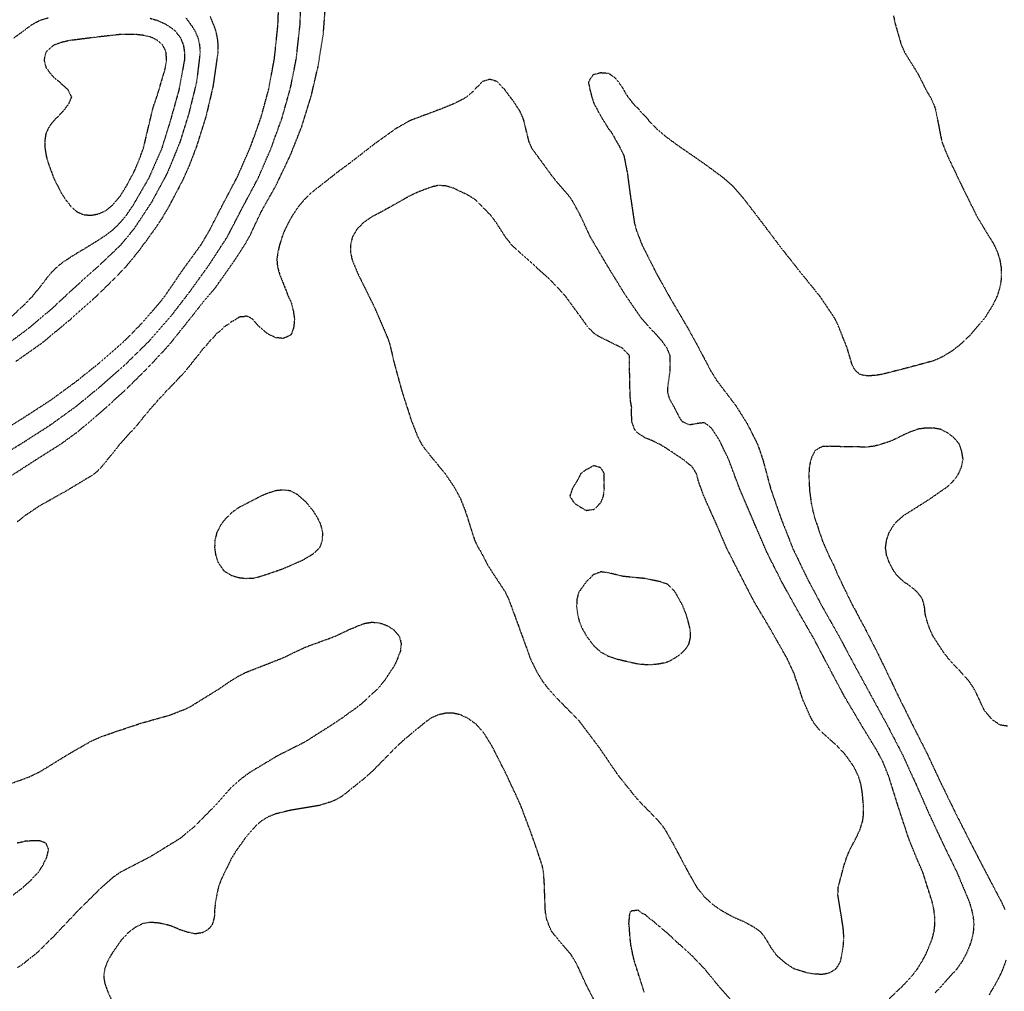
# Model space of a CAD drawing. Units: feet. Extents: x 2186736 to 2208060, y 13751049 to 13769721.
# Drawn here: x 2199945 to 2200382, y 13753217 to 13753649 of the extents above; entities that cross this region are included whole.
import ezdxf

# ---------------------------------------------------------------- set-up
doc = ezdxf.new("R2010")
doc.units = ezdxf.units.FT
doc.header["$MEASUREMENT"] = 0
doc.linetypes.add('HIDDEN2', pattern=[0.1875, 0.125, -0.0625])
doc.layers.add('EXISTING CONTOURS', color=252, linetype='HIDDEN2')

msp = doc.modelspace()

# ---------------------------------------------------------------- linework, layer by layer
at = {"layer": 'EXISTING CONTOURS', "color": 252, "linetype": 'HIDDEN2', "lineweight": -3}
for points, elevation in [([(2199933.57, 13753464.2), (2199945.34, 13753471.46), (2199957.28, 13753479.2), (2199958.43, 13753479.95), (2199969.66, 13753488.16), (2199979.88, 13753496.35), (2199981.39, 13753497.74), (2199991.08, 13753506.19), (2199991.84, 13753506.97), (2199992.62, 13753507.66), (2199999.19, 13753514.42), (2200006.26, 13753522.6), (2200008.91, 13753525.88), (2200008.96, 13753525.95), (2200009.03, 13753526.03), (2200016.93, 13753537.66), (2200025.07, 13753548.84), (2200025.21, 13753549.07), (2200025.43, 13753549.38), (2200028.93, 13753555.4), (2200034.41, 13753566.12), (2200041.21, 13753578.99), (2200047.19, 13753592.7), (2200051.68, 13753605.28), (2200055.11, 13753617.9), (2200057.65, 13753631.45), (2200059.21, 13753646.3), (2200059.77, 13753660.39)], 713), ([(2199934.17, 13753453.7), (2199946.69, 13753461.45), (2199957.95, 13753468.68), (2199969.66, 13753477.12), (2199981.09, 13753486.51), (2199992.14, 13753496.35), (2200002.47, 13753506.5), (2200011.49, 13753516.85), (2200020.06, 13753527.97), (2200028.71, 13753540.01), (2200036.61, 13753552.12), (2200043.43, 13753565.25), (2200050.4, 13753578.37), (2200056.09, 13753591.49), (2200061.03, 13753605.11), (2200064.8, 13753618.51), (2200067.38, 13753631.57), (2200069.01, 13753646.34), (2200069.52, 13753660.39)], 714), ([(2200018.16, 13753649.84), (2200019.59, 13753647.98), (2200020.05, 13753647.27), (2200020.96, 13753646.08), (2200022.29, 13753643.99), (2200023.69, 13753640.71), (2200024.44, 13753637.43), (2200024.66, 13753634.14), (2200023.07, 13753621.02), (2200019.65, 13753607.12), (2200015.59, 13753594.14), (2200010.05, 13753580.63), (2200003.16, 13753567.83), (2199995.33, 13753555.97), (2199989.34, 13753548.66), (2199979.5, 13753539.3), (2199968.94, 13753529.87), (2199958.76, 13753520.37), (2199948.07, 13753511.38), (2199936.7, 13753502.91)], 714), ([(2200029.09, 13753650.17), (2200030.8, 13753646.07), (2200031.53, 13753643.99), (2200032.25, 13753640.71), (2200032.58, 13753637.43), (2200032.52, 13753634.14), (2200030.41, 13753619.32), (2200027.31, 13753606.02), (2200023, 13753592.34), (2200019.83, 13753583.98), (2200016.76, 13753577.2), (2200009.96, 13753564.32), (2200009.03, 13753562.89), (2200008.7, 13753562.29), (2200007.48, 13753560.23), (2200003.5, 13753554.37), (2200002.47, 13753553.07), (2200002.09, 13753552.5), (2200000.75, 13753550.56), (2199999.39, 13753548.84), (2199999.31, 13753548.72), (2199999.19, 13753548.57), (2199997.96, 13753546.78), (2199992.08, 13753539.54), (2199987.29, 13753534.49), (2199977.34, 13753524.76), (2199966.38, 13753515.08), (2199955.64, 13753506.19), (2199954.34, 13753505.1), (2199942.8, 13753496.96)], 713), ([(2200330.55, 13753214), (2200337.59, 13753220.76), (2200340.56, 13753224.04), (2200343.08, 13753227.32), (2200345.13, 13753230.6), (2200346.89, 13753233.88), (2200349.59, 13753240.44), (2200350.47, 13753243.73), (2200350.87, 13753247.01), (2200350.82, 13753250.29), (2200350.43, 13753253.57), (2200349.72, 13753256.85), (2200345.6, 13753269.97), (2200343.02, 13753275.88), (2200339.24, 13753285.22), (2200334.9, 13753298.43), (2200330.46, 13753312.62), (2200327.79, 13753319.18), (2200325.37, 13753323.85), (2200318.23, 13753335.59), (2200310.62, 13753348.47), (2200303.78, 13753361.32), (2200296.99, 13753374.2), (2200289.79, 13753386.69), (2200282.79, 13753399.37), (2200276.21, 13753412.48), (2200270.3, 13753426.25), (2200264.38, 13753440.02), (2200259.25, 13753453.7), (2200255.09, 13753462.3), (2200251.81, 13753467.32), (2200248.53, 13753469.86), (2200248.53, 13753469.86), (2200245.25, 13753469.45), (2200243.04, 13753469.03), (2200241.97, 13753468.88), (2200239.1, 13753470.1), (2200238.83, 13753470.24), (2200238.69, 13753470.33), (2200237.49, 13753472.19), (2200235.23, 13753476.66), (2200233.33, 13753479.95), (2200232.23, 13753483.23), (2200232.42, 13753486.51), (2200233.38, 13753493.07), (2200233.3, 13753499.63), (2200231.97, 13753502.91), (2200229.65, 13753506.19), (2200220.71, 13753516.03), (2200213.32, 13753526.75), (2200205.65, 13753539.23), (2200198.03, 13753552.12), (2200193.21, 13753562.43), (2200189.86, 13753568.53), (2200188.32, 13753570.65), (2200182.91, 13753576.85), (2200180.82, 13753579.56), (2200172.08, 13753591.49), (2200170.65, 13753594.77), (2200168.24, 13753604.62), (2200166.79, 13753607.9), (2200166.51, 13753608.4), (2200163.23, 13753613.35), (2200162.71, 13753613.94), (2200159.95, 13753617.68), (2200159.88, 13753617.74), (2200156.89, 13753621.02), (2200156.67, 13753621.23), (2200153.38, 13753622.33), (2200150.1, 13753621.37), (2200149.7, 13753621.02), (2200146.82, 13753618.03), (2200146.7, 13753617.86), (2200145.06, 13753616.22), (2200143.29, 13753614.71), (2200142.96, 13753614.46), (2200141.28, 13753613.44), (2200136.88, 13753611.28), (2200131.68, 13753609.16), (2200117.9, 13753604.01), (2200111.62, 13753600.45), (2200103.69, 13753594.77), (2200102.06, 13753593.61), (2200090.89, 13753584.93), (2200086.41, 13753581.65), (2200074.64, 13753572.41), (2200071.36, 13753569.42), (2200068.08, 13753565.45), (2200065.74, 13753561.97), (2200063.85, 13753558.69), (2200062.23, 13753555.4), (2200061.52, 13753553.68), (2200061.12, 13753552.52), (2200060.95, 13753552.12), (2200060.35, 13753550.01), (2200059.94, 13753548.84), (2200059.17, 13753545.56), (2200059.11, 13753544.69), (2200058.81, 13753542.85), (2200058.76, 13753542.28), (2200058.96, 13753539.72), (2200059.07, 13753539), (2200059.57, 13753537.05), (2200060.37, 13753534.57), (2200061.15, 13753532.81), (2200061.34, 13753532.26), (2200061.52, 13753531.88), (2200062.25, 13753529.89), (2200062.59, 13753529.16), (2200063.16, 13753527.52), (2200064.13, 13753525.21), (2200064.8, 13753523.92), (2200065.3, 13753522.6), (2200065.78, 13753520.29), (2200066.06, 13753519.32), (2200066.3, 13753517.53), (2200066.55, 13753516.03), (2200066.43, 13753514.4), (2200066.43, 13753514.38), (2200066.28, 13753512.75), (2200066.03, 13753511.52), (2200065.51, 13753510.18), (2200065.32, 13753509.47), (2200065.14, 13753509.13), (2200064.8, 13753508.73), (2200063.12, 13753507.87), (2200061.52, 13753507.3), (2200060.33, 13753507.38), (2200059.55, 13753507.5), (2200058.24, 13753507.57), (2200054.96, 13753509.13), (2200054.45, 13753509.47), (2200050.53, 13753512.75), (2200048.4, 13753515.37), (2200048.05, 13753515.68), (2200047.57, 13753516.03), (2200046.01, 13753516.92), (2200045.12, 13753517.23), (2200044.26, 13753516.9), (2200042.61, 13753516.81), (2200041.84, 13753516.62), (2200041.53, 13753516.34), (2200040.93, 13753516.03), (2200039.53, 13753515.06), (2200038.56, 13753514.7), (2200037.58, 13753513.73), (2200035.91, 13753512.75), (2200035.55, 13753512.48), (2200035.27, 13753512.35), (2200033.92, 13753510.83), (2200032.07, 13753509.47), (2200032.03, 13753509.44), (2200031.99, 13753509.42), (2200030.58, 13753507.61), (2200029.05, 13753506.19), (2200028.89, 13753506.01), (2200028.71, 13753505.87), (2200027.45, 13753504.18), (2200026.17, 13753502.91), (2200025.85, 13753502.5), (2200025.43, 13753502.1), (2200024.44, 13753500.62), (2200023.54, 13753499.63), (2200022.97, 13753498.81), (2200022.15, 13753497.92), (2200021.52, 13753496.98), (2200020.97, 13753496.35), (2200020.09, 13753495.13), (2200017.08, 13753491.58), (2200015.59, 13753490.07), (2200015.46, 13753489.91), (2200015.34, 13753489.79), (2200013.94, 13753488.16), (2200012.31, 13753486.63), (2200012.25, 13753486.56), (2200012.2, 13753486.51), (2200010.71, 13753484.82), (2200009.03, 13753483.23), (2200009.03, 13753483.22), (2200009.03, 13753483.22), (2200007.55, 13753481.42), (2200006.05, 13753479.95), (2200005.91, 13753479.78), (2200005.75, 13753479.61), (2200004.43, 13753477.98), (2200003.12, 13753476.66), (2200002.84, 13753476.29), (2200002.47, 13753475.89), (2200001.37, 13753474.48), (2200000.34, 13753473.38), (2199996.94, 13753469.06), (2199988.99, 13753460.26), (2199986.37, 13753456.98), (2199986.25, 13753456.79), (2199980.36, 13753449.56), (2199978.68, 13753447.95), (2199976.84, 13753446.52), (2199965.44, 13753439.64), (2199953.25, 13753432.81), (2199946.69, 13753428.39), (2199943.41, 13753425.74)], 716), ([(2200383.04, 13753335.1), (2200379.76, 13753335.61), (2200376.48, 13753337.85), (2200375.49, 13753338.87), (2200373.2, 13753341.66), (2200372.86, 13753342.15), (2200371.24, 13753345.43), (2200370.88, 13753346.39), (2200368.73, 13753350.81), (2200367.52, 13753352.87), (2200366.16, 13753354.8), (2200364.69, 13753356.6), (2200363.36, 13753357.94), (2200361.57, 13753360.05), (2200360.08, 13753361.56), (2200356.8, 13753365.18), (2200354.34, 13753368.4), (2200350.11, 13753374.96), (2200348.56, 13753378.24), (2200348.18, 13753379.47), (2200347.4, 13753381.52), (2200347.34, 13753381.9), (2200346.59, 13753384.8), (2200346.52, 13753385.23), (2200346.33, 13753387.46), (2200345.74, 13753390.15), (2200345.31, 13753391.36), (2200344.75, 13753392.44), (2200343.67, 13753393.71), (2200343.31, 13753394.28), (2200341.65, 13753395.9), (2200340.39, 13753396.76), (2200339.77, 13753397.3), (2200337.87, 13753398.69), (2200337.11, 13753399.16), (2200334.83, 13753401.21), (2200333.83, 13753402.3), (2200332.35, 13753404.49), (2200330.64, 13753407.77), (2200329.4, 13753411.05), (2200328.96, 13753414.33), (2200329.43, 13753417.61), (2200330.47, 13753420.89), (2200332.47, 13753424.17), (2200333.83, 13753425.85), (2200337.11, 13753428.74), (2200348.4, 13753435.85), (2200356.8, 13753441.73), (2200358.95, 13753443.86), (2200360.08, 13753445.21), (2200361.37, 13753447.14), (2200362.75, 13753450.42), (2200363.37, 13753453.7), (2200362.83, 13753456.98), (2200361.73, 13753460.26), (2200360.08, 13753462.39), (2200358.91, 13753463.54), (2200356.8, 13753465.06), (2200353.55, 13753466.86), (2200353.52, 13753466.87), (2200350.23, 13753467.47), (2200346.95, 13753467.45), (2200343.67, 13753467.05), (2200340.39, 13753465.95), (2200337.11, 13753464.47), (2200332.07, 13753462.02), (2200329.72, 13753461.09), (2200324.65, 13753459.6), (2200323.99, 13753459.46), (2200320.71, 13753459), (2200306.56, 13753459.24), (2200304.3, 13753459.37), (2200303.35, 13753459.3), (2200301.96, 13753459.32), (2200301.02, 13753459.24), (2200299.48, 13753458.52), (2200297.74, 13753457.41), (2200297.55, 13753457.17), (2200297.43, 13753456.98), (2200296.4, 13753455.04), (2200295.87, 13753453.7), (2200295.58, 13753452.58), (2200295.15, 13753450.42), (2200294.89, 13753446.71), (2200295.2, 13753439.83), (2200295.98, 13753434.01), (2200296.69, 13753430.73), (2200297.54, 13753427.45), (2200301.02, 13753417.13), (2200304.3, 13753409.69), (2200305.01, 13753408.48), (2200306.08, 13753406.27), (2200307.58, 13753402.51), (2200308.03, 13753401.65), (2200308.2, 13753401.21), (2200309.12, 13753399.46), (2200309.78, 13753397.92), (2200310.17, 13753397.23), (2200310.86, 13753395.69), (2200311.26, 13753395.04), (2200314.15, 13753388.99), (2200314.49, 13753388.43), (2200314.64, 13753388.08), (2200315.69, 13753386.34), (2200316.44, 13753384.8), (2200316.8, 13753384.18), (2200317.43, 13753382.84), (2200317.92, 13753382.02), (2200318.14, 13753381.52), (2200319.09, 13753379.9), (2200325.77, 13753366.9), (2200327.27, 13753363.63), (2200327.91, 13753362.48), (2200334.26, 13753349.14), (2200340.78, 13753335.97), (2200347.39, 13753322.91), (2200353.73, 13753309.34), (2200360.25, 13753296.04), (2200366.94, 13753282.79), (2200373.58, 13753269.97), (2200380.5, 13753256.85), (2200381.96, 13753253.57)], 714), ([(2199935.06, 13753307.55), (2199948.92, 13753312.62), (2199954.01, 13753315.15), (2199965.9, 13753322.47), (2199966.18, 13753322.66), (2199976.22, 13753328.42), (2199981.22, 13753330.59), (2199986.03, 13753332.28), (2199998.37, 13753336.4), (2200011.19, 13753339.99), (2200018.26, 13753342.76), (2200020.44, 13753343.86), (2200032.62, 13753351.37), (2200038.36, 13753355.27), (2200041.84, 13753357.37), (2200045.12, 13753359.05), (2200048.4, 13753360.31), (2200061.27, 13753365.36), (2200071.36, 13753370.18), (2200084.49, 13753374.96), (2200087.77, 13753376.56), (2200088.96, 13753377.04), (2200091.05, 13753378.1), (2200093.51, 13753379.05), (2200094.33, 13753379.46), (2200097.61, 13753380.72), (2200100.89, 13753381.28), (2200104.17, 13753380.97), (2200107.45, 13753379.85), (2200108.49, 13753379.28), (2200110.73, 13753377.83), (2200113.15, 13753374.96), (2200113.91, 13753371.68), (2200113.91, 13753371.57), (2200113.61, 13753368.81), (2200113.6, 13753368.4), (2200112.76, 13753366.37), (2200112.36, 13753365.12), (2200110.82, 13753361.84), (2200106.48, 13753355.27), (2200103.79, 13753351.99), (2200096.75, 13753345.43), (2200094.33, 13753343.42), (2200092.52, 13753342.15), (2200091.62, 13753341.57), (2200087.99, 13753338.87), (2200083.05, 13753335.59), (2200071.36, 13753328.14), (2200058.88, 13753321.82), (2200046.58, 13753314.44), (2200042.81, 13753311.64), (2200037.64, 13753306.98), (2200031.01, 13753299.5), (2200022.15, 13753290.51), (2200015.59, 13753285.08), (2200014.35, 13753284.33), (2200002.47, 13753277.05), (2199989.34, 13753270.25), (2199986.06, 13753267.98), (2199980.83, 13753263.41), (2199970.86, 13753253.57), (2199961.52, 13753243.73), (2199959.82, 13753241.83), (2199958.3, 13753240.44), (2199952.51, 13753234.63), (2199947.45, 13753230.6), (2199947.05, 13753230.25), (2199945.18, 13753228.84), (2199943.41, 13753227.71)], 716), ([(2200201.45, 13753209.77), (2200196.04, 13753220.36), (2200195.89, 13753220.61), (2200192.75, 13753227.6), (2200191.18, 13753230.6), (2200189.47, 13753233.43), (2200183.56, 13753240.44), (2200182.91, 13753241.35), (2200181.77, 13753242.58), (2200180.86, 13753243.73), (2200180.42, 13753244.51), (2200179.43, 13753246.81), (2200179.27, 13753247.37), (2200178.59, 13753249.25), (2200178.36, 13753250.29), (2200178.13, 13753251.79), (2200178.07, 13753252.01), (2200177.88, 13753253.57), (2200177.47, 13753265.57), (2200177.17, 13753269.97), (2200176.57, 13753273.25), (2200172.08, 13753286.38), (2200166.98, 13753299.97), (2200160.76, 13753313.43), (2200154.12, 13753326.48), (2200150.5, 13753332.31), (2200150.1, 13753332.82), (2200147.17, 13753335.93), (2200146.82, 13753336.23), (2200143.54, 13753338.59), (2200140.26, 13753340.1), (2200136.98, 13753340.85), (2200133.7, 13753340.82), (2200130.42, 13753340.13), (2200127.14, 13753338.66), (2200123.86, 13753336.21), (2200115.15, 13753329.03), (2200111.64, 13753325.75), (2200101.43, 13753315.37), (2200097.99, 13753312.24), (2200087.77, 13753304.03), (2200084.49, 13753302.17), (2200082.56, 13753301.43), (2200077.56, 13753299.86), (2200064.8, 13753297.73), (2200058.24, 13753296.14), (2200054.96, 13753294.85), (2200051.68, 13753292.85), (2200048.4, 13753289.81), (2200045.42, 13753286.38), (2200040.72, 13753279.81), (2200038.66, 13753276.53), (2200033.87, 13753266.69), (2200032.77, 13753263.41), (2200032.03, 13753260.13), (2200032.03, 13753260.1), (2200031.56, 13753257.28), (2200031.43, 13753256.85), (2200031.33, 13753256.18), (2200031.23, 13753254.33), (2200031.08, 13753253.57), (2200030.99, 13753252.57), (2200031.04, 13753251.24), (2200030.94, 13753250.29), (2200030.58, 13753248.87), (2200030.51, 13753248.49), (2200030.03, 13753247.01), (2200029.5, 13753246.22), (2200028.71, 13753245.26), (2200027.85, 13753244.58), (2200025.77, 13753243.39), (2200025.43, 13753243.27), (2200024.95, 13753243.24), (2200022.96, 13753242.91), (2200022.15, 13753242.87), (2200021.5, 13753243.08), (2200018.99, 13753243.6), (2200016.36, 13753244.5), (2200015.59, 13753244.69), (2200014.03, 13753245.44), (2200011.67, 13753246.37), (2200009.44, 13753247.01), (2200006.38, 13753247.64), (2200002.47, 13753247.99), (2199999.19, 13753247.4), (2199995.9, 13753245.76), (2199992.62, 13753243.29), (2199989.34, 13753239.64), (2199985.35, 13753233.88), (2199983.53, 13753230.6), (2199982.33, 13753227.32), (2199981.86, 13753224.04), (2199982.38, 13753220.76), (2199983.55, 13753217.48), (2199987.98, 13753207.64)], 717), ([(2200221.8, 13753217), (2200217.5, 13753230.6), (2200216.68, 13753233.88), (2200216.55, 13753234.71), (2200216, 13753237.16), (2200215.98, 13753237.43), (2200215.61, 13753240.44), (2200215.16, 13753246.45), (2200215.07, 13753247.01), (2200215.05, 13753247.67), (2200215.24, 13753249.8), (2200215.22, 13753250.29), (2200215.25, 13753250.76), (2200215.72, 13753252.74), (2200216.14, 13753253.14), (2200218.88, 13753253.45), (2200219, 13753253.49), (2200220.82, 13753252.1), (2200222.28, 13753251.46), (2200222.85, 13753250.86), (2200224.64, 13753249.37), (2200225.56, 13753248.8), (2200226.46, 13753247.9), (2200228.26, 13753246.42), (2200228.84, 13753246.06), (2200230, 13753244.88), (2200231.8, 13753243.4), (2200232.12, 13753243.18), (2200235.22, 13753240.26), (2200235.41, 13753240.12), (2200236.9, 13753238.65), (2200238.68, 13753237.15), (2200238.69, 13753237.15), (2200241.97, 13753234.22), (2200248.53, 13753227.4), (2200255.09, 13753219.38), (2200264.93, 13753208.46)], 716), ([(2200382.46, 13753231.18), (2200380.66, 13753226.42), (2200378.52, 13753222), (2200377.77, 13753220.76), (2200377.36, 13753219.88), (2200376.1, 13753217.86), (2200375.83, 13753217.48), (2200374.92, 13753215.76)], 714)]:
    msp.add_lwpolyline(points, dxfattribs=dict(at, elevation=elevation))
at = {"layer": 'EXISTING CONTOURS', "color": 251, "linetype": 'HIDDEN2', "lineweight": -3, "elevation": 715}
for points in [[(2199938.89, 13753445.1), (2199950.86, 13753452.81), (2199963.1, 13753460.58), (2199970.52, 13753465.96), (2199981.15, 13753475.01), (2199991.48, 13753484.37), (2200001.39, 13753494.14), (2200010.88, 13753504.34), (2200020.24, 13753516.03), (2200025.43, 13753522.66), (2200031.42, 13753529.73), (2200039.56, 13753541.28), (2200044.73, 13753549.23), (2200047.07, 13753553.45), (2200051.68, 13753563.3), (2200058.4, 13753575.25), (2200064.65, 13753588.37), (2200069.81, 13753601.34), (2200074.04, 13753615.07), (2200077.12, 13753628.39), (2200079.38, 13753642.53), (2200080.48, 13753657.11)], [(2200002.47, 13753649.43), (2200005.75, 13753648.46), (2200009.03, 13753647.01), (2200012.31, 13753644.96), (2200013.41, 13753643.99), (2200015.59, 13753641.28), (2200015.96, 13753640.71), (2200017.24, 13753637.43), (2200017.76, 13753634.14), (2200017.7, 13753630.86), (2200015.29, 13753617.74), (2200011.38, 13753603.69), (2200007.61, 13753591.49), (2200001.82, 13753578.37), (2199994.84, 13753566.31), (2199991.85, 13753561.97), (2199989.34, 13753558.84), (2199986.06, 13753555.57), (2199982.78, 13753553.01), (2199980.23, 13753551.39), (2199979.5, 13753550.85), (2199978.22, 13753550.12), (2199976.06, 13753548.68), (2199974.17, 13753547.61), (2199972.94, 13753546.75), (2199972.13, 13753546.37), (2199970.09, 13753545.13), (2199969.66, 13753544.81), (2199968.02, 13753543.92), (2199966.38, 13753542.74), (2199966.07, 13753542.59), (2199965.67, 13753542.28), (2199964.07, 13753541.31), (2199963.1, 13753540.45), (2199962.2, 13753539.89), (2199961.27, 13753539), (2199960.44, 13753538.37), (2199959.82, 13753537.69), (2199958.8, 13753536.74), (2199958.06, 13753535.72), (2199957.3, 13753534.96), (2199955.87, 13753533.11), (2199955.46, 13753532.44), (2199954.41, 13753531.28), (2199953.05, 13753529.36), (2199952.92, 13753529.16), (2199951.51, 13753527.62), (2199950.16, 13753525.88), (2199948.41, 13753524.16), (2199947.03, 13753522.6), (2199936.4, 13753512.75)], [(2199941.97, 13753640.71), (2199946.49, 13753643.99), (2199949.97, 13753646.61), (2199953.25, 13753648.38), (2199957.36, 13753649.72)], [(2200332.5, 13753650.55), (2200333.14, 13753647.27), (2200336.01, 13753637.43), (2200337.51, 13753634.14), (2200343.6, 13753624.3), (2200346.84, 13753617.74), (2200349.33, 13753613.55), (2200350.33, 13753611.18), (2200351.16, 13753608.82), (2200353.91, 13753594.77), (2200355.13, 13753591.49), (2200356.52, 13753588.21), (2200362.95, 13753574.68), (2200369.47, 13753561.51), (2200373.14, 13753555.4), (2200376.92, 13753549.28), (2200378.6, 13753545.56), (2200379.67, 13753542.28), (2200380.24, 13753539), (2200380.35, 13753535.72), (2200380.18, 13753532.44), (2200379.51, 13753529.16), (2200378.39, 13753525.88), (2200376.73, 13753522.34), (2200373.2, 13753516.65), (2200366.64, 13753508.84), (2200361.91, 13753504.35), (2200358.2, 13753501.51), (2200354.09, 13753499.05), (2200350.23, 13753497.3), (2200337.11, 13753493.78), (2200327.27, 13753491.28), (2200325.95, 13753491.1), (2200323.99, 13753490.74), (2200323.03, 13753490.75), (2200321.5, 13753490.58), (2200320.71, 13753490.59), (2200319.66, 13753490.84), (2200318.62, 13753490.98), (2200317.43, 13753491.35), (2200316.49, 13753492.14), (2200315.58, 13753493.07), (2200314.99, 13753493.91), (2200314.15, 13753495.47), (2200311.96, 13753502.91), (2200307.91, 13753513.08), (2200306.52, 13753516.03), (2200299.91, 13753525.88), (2200291.18, 13753536.65), (2200282.43, 13753547.75), (2200274.17, 13753558.69), (2200265.9, 13753569.49), (2200261.02, 13753575.09), (2200257.26, 13753578.37), (2200248.53, 13753584.79), (2200236.8, 13753592.89), (2200231.13, 13753597.06), (2200227.6, 13753600.09), (2200225.97, 13753601.74), (2200225.56, 13753602.23), (2200224.37, 13753603.43), (2200222.28, 13753605.99), (2200221.27, 13753606.89), (2200219, 13753609.53), (2200218.09, 13753610.26), (2200216.54, 13753612), (2200215.72, 13753613.22), (2200215.12, 13753613.86), (2200213.78, 13753615.8), (2200212.77, 13753617.74), (2200212.44, 13753618.3), (2200211.3, 13753619.88), (2200210.61, 13753621.02), (2200209.16, 13753622.72), (2200206.98, 13753624.3), (2200205.88, 13753624.89), (2200202.6, 13753625.16), (2200199.32, 13753624.4), (2200199.25, 13753624.37), (2200199.12, 13753624.3), (2200197.81, 13753622.53), (2200197.08, 13753621.02), (2200197.32, 13753619.74), (2200197.48, 13753619.19), (2200197.68, 13753617.74), (2200198.07, 13753616.49), (2200198.53, 13753614.46), (2200198.76, 13753613.9), (2200199.32, 13753612.02), (2200199.56, 13753611.42), (2200199.63, 13753611.18), (2200200.76, 13753609.35), (2200201.45, 13753607.9), (2200201.91, 13753607.21), (2200202.6, 13753605.83), (2200203.07, 13753605.09), (2200203.27, 13753604.62), (2200204.37, 13753603.11), (2200205.36, 13753601.34), (2200205.58, 13753601.04), (2200205.88, 13753600.55), (2200206.98, 13753599.16), (2200208.22, 13753597.12), (2200209.16, 13753595.31), (2200209.38, 13753594.99), (2200209.48, 13753594.77), (2200210.6, 13753592.93), (2200212.74, 13753588.51), (2200212.86, 13753588.21), (2200214.39, 13753580.32), (2200215.5, 13753571.81), (2200217.44, 13753558.69), (2200218.3, 13753555.4), (2200220.81, 13753548.84), (2200227.45, 13753535.72), (2200234.08, 13753523.92), (2200241.13, 13753511.92), (2200244.65, 13753505.59), (2200251.45, 13753492.71), (2200253.97, 13753488.67), (2200262.45, 13753477.46), (2200267.53, 13753469.41), (2200272.13, 13753460.26), (2200274.49, 13753453.42), (2200277.95, 13753440.58), (2200282.49, 13753427.45), (2200287.9, 13753413.74), (2200294.1, 13753400.85), (2200301.02, 13753387.86), (2200308.32, 13753374.96), (2200315.33, 13753361.84), (2200322.49, 13753348.71), (2200329.68, 13753335.59), (2200336.47, 13753322.47), (2200342.44, 13753309.34), (2200348.24, 13753296.22), (2200354.34, 13753283.1), (2200360.74, 13753269.97), (2200366.2, 13753256.85), (2200367.19, 13753253.57), (2200367.87, 13753250.29), (2200368.13, 13753247.01), (2200367.91, 13753243.73), (2200367.21, 13753240.44), (2200366.13, 13753237.16), (2200364.72, 13753233.88), (2200362.9, 13753230.6), (2200360.65, 13753227.32), (2200351.01, 13753216.7)], [(2199941.67, 13753260.13), (2199945.97, 13753263.41), (2199946.33, 13753263.77), (2199949.61, 13753266.69), (2199949.77, 13753266.89), (2199951.3, 13753268.65), (2199952.66, 13753269.97), (2199952.9, 13753270.33), (2199953.25, 13753270.74), (2199954.19, 13753272.32), (2199954.87, 13753273.25), (2199955.34, 13753274.44), (2199956.51, 13753276.53), (2199956.51, 13753276.56), (2199957.14, 13753279.21), (2199957.41, 13753279.81), (2199957.32, 13753280.6), (2199956.53, 13753282.6), (2199956.36, 13753282.92), (2199956.16, 13753283.1), (2199954.12, 13753283.96), (2199953.25, 13753284.15), (2199952.22, 13753284.13), (2199951.11, 13753284.23), (2199949.97, 13753284.22), (2199948.99, 13753284.08), (2199947.63, 13753284.04), (2199946.69, 13753283.93), (2199946.06, 13753283.72), (2199943.41, 13753283.14)]]:
    msp.add_lwpolyline(points, dxfattribs=at)
at = {"layer": 'EXISTING CONTOURS', "color": 252, "linetype": 'HIDDEN2', "lineweight": -3}
for points, elevation in [([(2199955.82, 13753591.49), (2199956.37, 13753588.21), (2199957.31, 13753584.93), (2199959.71, 13753578.37), (2199963.04, 13753571.81), (2199965.19, 13753568.53), (2199967.19, 13753566.06), (2199968.84, 13753564.43), (2199969.66, 13753563.76), (2199970.83, 13753563.13), (2199972.94, 13753562.23), (2199973.17, 13753562.19), (2199976.2, 13753561.95), (2199976.22, 13753561.95), (2199979.5, 13753562.56), (2199982.78, 13753564), (2199984.39, 13753565.25), (2199985.28, 13753566.03), (2199986.06, 13753566.68), (2199989.34, 13753570.72), (2199992.07, 13753575.09), (2199995.53, 13753581.65), (2199995.64, 13753581.92), (2199995.9, 13753582.45), (2199998.25, 13753588.21), (2199998.47, 13753588.93), (2199999.44, 13753591.49), (2200000.02, 13753593.94), (2200000.28, 13753594.77), (2200000.65, 13753596.59), (2200003.82, 13753609.82), (2200005.75, 13753615.46), (2200009.03, 13753626.5), (2200009.27, 13753627.58), (2200009.76, 13753630.86), (2200009.6, 13753634.14), (2200009.03, 13753635.7), (2200008.09, 13753637.43), (2200005.75, 13753639.54), (2200003.63, 13753640.71), (2200002.47, 13753641.14), (2199999.19, 13753641.86), (2199995.9, 13753642.26), (2199989.34, 13753642.23), (2199980, 13753641.2), (2199966.38, 13753639.48), (2199963.1, 13753638.68), (2199959.82, 13753637.53), (2199959.59, 13753637.43), (2199956.53, 13753634.65), (2199956.07, 13753634.14), (2199955.38, 13753630.86), (2199956.25, 13753627.58), (2199956.35, 13753627.4), (2199958.67, 13753624.3), (2199959.82, 13753623.16), (2199962.41, 13753621.02), (2199963.1, 13753620.3), (2199965.96, 13753617.74), (2199967.54, 13753614.46), (2199966.16, 13753611.18), (2199963.59, 13753607.9), (2199960.11, 13753604.33), (2199958.59, 13753602.56), (2199957.28, 13753600.59), (2199956.25, 13753598.34), (2199956.17, 13753598.06), (2199955.77, 13753595.54), (2199955.69, 13753594.77), (2199955.82, 13753591.49)], 716), ([(2200238.81, 13753453.7), (2200232.12, 13753458.15), (2200228.84, 13753460.16), (2200225.56, 13753461.8), (2200222.28, 13753463.1), (2200219, 13753465.18), (2200217.59, 13753466.82), (2200216.39, 13753470.1), (2200216.21, 13753473.38), (2200216.26, 13753476.66), (2200215.72, 13753479.72), (2200215.53, 13753483.41), (2200215.49, 13753486.27), (2200215.44, 13753486.79), (2200215.46, 13753489.52), (2200215.39, 13753490.11), (2200215.35, 13753492.7), (2200215.26, 13753493.53), (2200215.29, 13753495.92), (2200215.23, 13753496.35), (2200215.28, 13753499.19), (2200215.25, 13753499.63), (2200212.44, 13753502.7), (2200212.32, 13753502.8), (2200212.16, 13753502.91), (2200201.4, 13753508.27), (2200199.58, 13753509.47), (2200199.43, 13753509.59), (2200196.49, 13753512.75), (2200194.94, 13753514.94), (2200186.64, 13753526.33), (2200180.29, 13753533.1), (2200169.79, 13753542.6), (2200166.44, 13753545.5), (2200163.07, 13753548.68), (2200160.35, 13753552.12), (2200156.11, 13753558.69), (2200153.68, 13753561.97), (2200147.21, 13753568.53), (2200146.82, 13753568.85), (2200143.54, 13753570.92), (2200136.98, 13753574.05), (2200133.7, 13753574.99), (2200130.42, 13753575.21), (2200127.14, 13753574.43), (2200120.75, 13753571.98), (2200117.3, 13753570.28), (2200105.68, 13753563.74), (2200100.89, 13753561.23), (2200097.17, 13753558.69), (2200094.33, 13753555.74), (2200094.06, 13753555.4), (2200092.17, 13753552.12), (2200091.48, 13753548.84), (2200091.45, 13753545.56), (2200092.11, 13753542.28), (2200094.81, 13753535.72), (2200095.77, 13753533.87), (2200102.25, 13753520.68), (2200108.15, 13753506.88), (2200108.95, 13753504.41), (2200110.81, 13753496.35), (2200114.01, 13753484.6), (2200118.32, 13753471.13), (2200121.07, 13753464.03), (2200123, 13753460.26), (2200124.72, 13753457.85), (2200133.48, 13753447.14), (2200137.55, 13753441.14), (2200140.26, 13753436.05), (2200142.35, 13753430.73), (2200146.56, 13753417.61), (2200147.68, 13753415.18), (2200150.09, 13753411.05), (2200152.28, 13753406.66), (2200160.12, 13753394.64), (2200161.68, 13753391.36), (2200166.51, 13753378.24), (2200171.26, 13753365.12), (2200173.97, 13753359.46), (2200176.45, 13753355.37), (2200179.26, 13753351.62), (2200182.38, 13753348.18), (2200192.75, 13753337.62), (2200201.69, 13753325.75), (2200210.06, 13753313.52), (2200218.62, 13753302.78), (2200228.23, 13753292.94), (2200230.76, 13753289.66), (2200234.51, 13753283.1), (2200241.48, 13753269.97), (2200245.25, 13753263.42), (2200248.53, 13753259.32), (2200251.81, 13753256.27), (2200255.09, 13753253.92), (2200258.37, 13753251.96), (2200261.65, 13753250.23), (2200266.2, 13753248.27), (2200268.21, 13753247.17), (2200268.33, 13753247.12), (2200270.44, 13753245.95), (2200272.38, 13753244.61), (2200273.49, 13753243.73), (2200274.09, 13753243.04), (2200275.47, 13753241.14), (2200277.83, 13753237.16), (2200280.13, 13753233.88), (2200281.34, 13753232.59), (2200284.62, 13753229.81), (2200287.9, 13753227.68), (2200288.71, 13753227.32), (2200294.46, 13753225.58), (2200297.74, 13753225.08), (2200298.79, 13753225.09), (2200300.07, 13753224.99), (2200301.02, 13753225), (2200302.98, 13753225.36), (2200304.3, 13753225.68), (2200306.86, 13753227.32), (2200307.2, 13753227.7), (2200307.58, 13753228.19), (2200308.94, 13753230.6), (2200309.3, 13753232.17), (2200310.16, 13753237.16), (2200310.43, 13753240.44), (2200310.34, 13753243.73), (2200310.05, 13753246.19), (2200307.82, 13753260.13), (2200307.94, 13753263.41), (2200310.51, 13753273.25), (2200310.62, 13753273.5), (2200311.59, 13753276.53), (2200312.93, 13753279.81), (2200314.48, 13753282.76), (2200314.63, 13753283.1), (2200315.63, 13753284.89), (2200317.71, 13753289.37), (2200318.79, 13753292.94), (2200319.22, 13753296.22), (2200319.18, 13753299.5), (2200318.6, 13753306.06), (2200317.99, 13753309.34), (2200317.05, 13753312.62), (2200315.49, 13753315.9), (2200314.15, 13753318.2), (2200310.86, 13753322.71), (2200307.58, 13753326.19), (2200304.3, 13753329.12), (2200302.58, 13753330.58), (2200301.02, 13753332.11), (2200300.91, 13753332.19), (2200299.26, 13753333.82), (2200297.8, 13753335.59), (2200296.49, 13753337.62), (2200295.36, 13753339.77), (2200292.35, 13753346.6), (2200288.33, 13753358.55), (2200285.27, 13753365.12), (2200278.06, 13753377.85), (2200270.58, 13753390.45), (2200265.13, 13753401.01), (2200258.34, 13753414.33), (2200254.44, 13753423.52), (2200248.37, 13753437.13), (2200245.88, 13753443.86), (2200245.06, 13753447.14), (2200243.05, 13753450.42), (2200242.44, 13753450.89), (2200241.97, 13753451.18), (2200238.81, 13753453.7)], 717), ([(2200199.32, 13753431.29), (2200200.77, 13753432.56), (2200202.2, 13753434.01), (2200202.6, 13753434.47), (2200203.76, 13753437.29), (2200203.95, 13753439.22), (2200204.13, 13753440.58), (2200204.09, 13753442.07), (2200204.04, 13753442.41), (2200203.99, 13753443.86), (2200204.05, 13753445.31), (2200204.03, 13753445.7), (2200204.11, 13753447.14), (2200203.62, 13753448.16), (2200202.6, 13753449.72), (2200202.15, 13753449.98), (2200199.32, 13753450.79), (2200198.77, 13753450.42), (2200197.04, 13753449.42), (2200196.04, 13753448.99), (2200193.58, 13753447.14), (2200191.96, 13753443.86), (2200189.93, 13753440.58), (2200189.83, 13753440.22), (2200188.78, 13753437.29), (2200190.29, 13753434.83), (2200190.97, 13753434.01), (2200192.01, 13753433.27), (2200196.04, 13753430.91), (2200199.32, 13753431.29)], 718), ([(2200061.52, 13753405.04), (2200070.26, 13753408.87), (2200074.38, 13753411.31), (2200076.17, 13753412.8), (2200077.73, 13753414.33), (2200077.81, 13753414.45), (2200077.93, 13753414.69), (2200078.72, 13753416.81), (2200078.95, 13753417.61), (2200079.09, 13753419.72), (2200079.13, 13753420.89), (2200078.39, 13753424.17), (2200077.93, 13753425.36), (2200076.91, 13753427.45), (2200074.84, 13753430.73), (2200072.19, 13753434.01), (2200071.36, 13753434.89), (2200068.08, 13753437.82), (2200064.8, 13753439.56), (2200061.52, 13753439.96), (2200058.24, 13753439.62), (2200054.96, 13753438.61), (2200051.68, 13753437.23), (2200041.84, 13753432.14), (2200038.56, 13753429.78), (2200035.27, 13753426.41), (2200033.68, 13753424.17), (2200032.01, 13753420.89), (2200031.24, 13753417.61), (2200031.1, 13753414.33), (2200031.58, 13753411.05), (2200032.69, 13753407.77), (2200034.87, 13753404.49), (2200035.27, 13753404.04), (2200038.56, 13753402.06), (2200041.84, 13753401.07), (2200045.12, 13753400.72), (2200048.4, 13753400.83), (2200051.68, 13753401.67), (2200061.52, 13753405.04)], 717), ([(2200202.6, 13753368.02), (2200205.88, 13753366.21), (2200209.16, 13753365.03), (2200219, 13753362.75), (2200222.28, 13753362.51), (2200222.98, 13753362.54), (2200224.92, 13753362.47), (2200227.94, 13753362.74), (2200230.2, 13753363.2), (2200230.71, 13753363.25), (2200232.12, 13753363.67), (2200233.16, 13753364.08), (2200234.9, 13753365.12), (2200235.24, 13753365.28), (2200237.23, 13753366.57), (2200238.69, 13753367.84), (2200239.01, 13753368.08), (2200240.56, 13753369.8), (2200241.7, 13753371.68), (2200241.77, 13753371.87), (2200242.38, 13753374.55), (2200242.42, 13753374.96), (2200242.2, 13753378.24), (2200241.49, 13753381.04), (2200241.4, 13753381.52), (2200240.75, 13753383.58), (2200240.43, 13753384.8), (2200238.69, 13753389.07), (2200235.57, 13753394.64), (2200235.41, 13753394.87), (2200232.43, 13753397.92), (2200232.12, 13753398.14), (2200228.84, 13753399.24), (2200222.28, 13753400.63), (2200212.44, 13753401.59), (2200205.88, 13753403.2), (2200202.6, 13753403.6), (2200199.32, 13753402.41), (2200198.71, 13753401.81), (2200198.25, 13753401.21), (2200196.04, 13753399.13), (2200192.82, 13753394.64), (2200192.75, 13753394.5), (2200191.91, 13753391.36), (2200191.82, 13753388.08), (2200192.23, 13753384.8), (2200193, 13753381.52), (2200194.39, 13753378.24), (2200196.29, 13753374.96), (2200199.32, 13753370.94), (2200202.05, 13753368.4), (2200202.6, 13753368.02)], 718)]:
    msp.add_lwpolyline(points, close=True, dxfattribs=dict(at, elevation=elevation))

doc.saveas('drawing.dxf')
